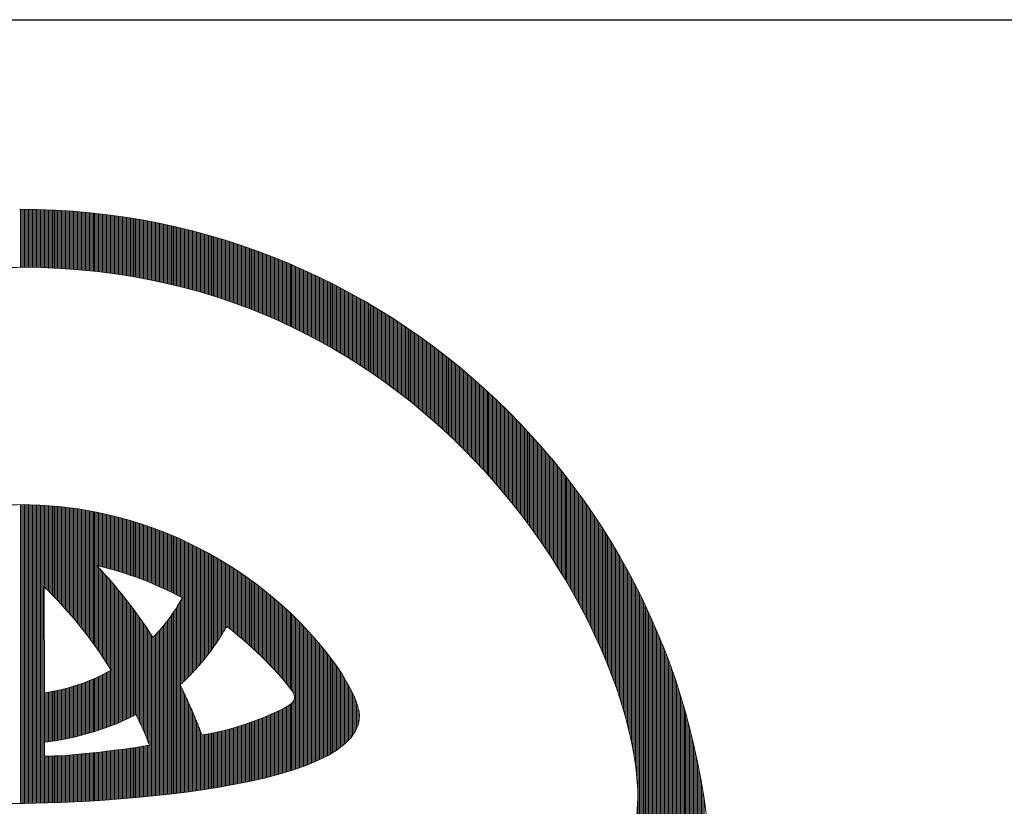
# Model space of a CAD drawing. Extents: x 0 to 8910, y 0 to 6300.
# Drawn here: x 6908 to 7020, y 812 to 902 of the extents above; entities that cross this region are included whole.
import ezdxf

# ---------------------------------------------------------------- set-up
doc = ezdxf.new("R2010")
doc.units = 0
doc.header["$LTSCALE"] = 100
doc.header["$MEASUREMENT"] = 0
doc.layers.get('0').update_dxf_attribs({"linetype": 'CONTINUOUS'})
doc.layers.add('D-TTL', color=2, linetype='CONTINUOUS')
doc.layers.add('logo', color=7, linetype='CONTINUOUS', lineweight=5)

# ---------------------------------------------------------------- blocks, each defined once
blk = doc.blocks.new('A$C3dc51263')
at = {"linetype": 'Continuous'}
for p, q in [((0.093, 59.939), (0.093, 65.432)), ((0.218, 59.938), (0.218, 65.432)), ((0.343, 59.938), (0.343, 65.431)), ((0.468, 59.938), (0.468, 65.43)), ((0.593, 59.937), (0.593, 65.429)), ((0.718, 59.937), (0.718, 65.428)), ((0.843, 59.936), (0.843, 65.427)), ((0.968, 59.934), (0.968, 65.425)), ((1.093, 59.933), (1.093, 65.423)), ((1.218, 59.931), (1.218, 65.421)), ((1.343, 59.929), (1.343, 65.418)), ((1.468, 59.927), (1.468, 65.416)), ((1.593, 59.925), (1.593, 65.413)), ((1.718, 59.922), (1.718, 65.409)), ((1.843, 59.919), (1.843, 65.406)), ((1.968, 59.916), (1.968, 65.402)), ((2.093, 59.912), (2.093, 65.399)), ((2.218, 59.909), (2.218, 65.394)), ((2.343, 59.905), (2.343, 65.39)), ((2.468, 59.901), (2.468, 65.385)), ((2.593, 59.896), (2.593, 65.381)), ((2.718, 59.892), (2.718, 65.376)), ((2.843, 59.887), (2.843, 65.37)), ((2.968, 59.882), (2.968, 65.365)), ((3.093, 59.876), (3.093, 65.359)), ((3.218, 59.871), (3.218, 65.353)), ((3.343, 59.865), (3.343, 65.347)), ((3.468, 59.859), (3.468, 65.34)), ((3.593, 59.852), (3.593, 65.333)), ((3.718, 59.846), (3.718, 65.326)), ((3.843, 59.839), (3.843, 65.319)), ((3.968, 59.832), (3.968, 65.312)), ((4.093, 59.824), (4.093, 65.304)), ((4.218, 59.817), (4.218, 65.296)), ((4.343, 59.809), (4.343, 65.288)), ((4.468, 59.801), (4.468, 65.279)), ((4.593, 59.792), (4.593, 65.271)), ((4.718, 59.784), (4.718, 65.262)), ((4.843, 59.775), (4.843, 65.253)), ((4.968, 59.766), (4.968, 65.243)), ((5.093, 59.757), (5.093, 65.234)), ((5.218, 59.747), (5.218, 65.224)), ((5.343, 59.737), (5.343, 65.214)), ((5.468, 59.727), (5.468, 65.203)), ((5.593, 59.716), (5.593, 65.193)), ((5.718, 59.706), (5.718, 65.182)), ((5.843, 59.695), (5.843, 65.171)), ((5.968, 59.684), (5.968, 65.159)), ((6.093, 59.672), (6.093, 65.148)), ((6.218, 59.661), (6.218, 65.136)), ((6.343, 59.649), (6.343, 65.124)), ((6.468, 59.637), (6.468, 65.112)), ((6.593, 59.624), (6.593, 65.099)), ((6.718, 59.611), (6.718, 65.086)), ((6.843, 59.598), (6.843, 65.073)), ((6.968, 59.585), (6.968, 65.06)), ((7.093, 59.572), (7.093, 65.046)), ((7.218, 59.558), (7.218, 65.033)), ((7.343, 59.544), (7.343, 65.019)), ((7.468, 59.53), (7.468, 65.004)), ((7.593, 59.515), (7.593, 64.99)), ((7.718, 59.5), (7.718, 64.975)), ((7.843, 59.485), (7.843, 64.96)), ((7.968, 59.47), (7.968, 64.945)), ((8.093, 59.454), (8.093, 64.93)), ((8.218, 59.438), (8.218, 64.914)), ((8.343, 59.422), (8.343, 64.898)), ((8.468, 59.406), (8.468, 64.882)), ((8.593, 59.389), (8.593, 64.865)), ((8.718, 59.372), (8.718, 64.849)), ((8.843, 59.355), (8.843, 64.832)), ((8.968, 59.338), (8.968, 64.815)), ((9.093, 59.32), (9.093, 64.797)), ((9.218, 59.302), (9.218, 64.779)), ((9.343, 59.284), (9.343, 64.762)), ((9.468, 59.265), (9.468, 64.743)), ((9.593, 59.246), (9.593, 64.725)), ((9.718, 59.227), (9.718, 64.706)), ((9.843, 59.208), (9.843, 64.687)), ((9.968, 59.188), (9.968, 64.668)), ((10.093, 59.168), (10.093, 64.649)), ((10.218, 59.148), (10.218, 64.629)), ((10.343, 59.128), (10.343, 64.609)), ((10.468, 59.107), (10.468, 64.589)), ((10.593, 59.086), (10.593, 64.569)), ((10.718, 59.065), (10.718, 64.548)), ((10.843, 59.043), (10.843, 64.527)), ((10.968, 59.021), (10.968, 64.506)), ((11.093, 58.999), (11.093, 64.485)), ((11.218, 58.977), (11.218, 64.463)), ((11.343, 58.954), (11.343, 64.441)), ((11.468, 58.931), (11.468, 64.419)), ((11.593, 58.908), (11.593, 64.397)), ((11.718, 58.884), (11.718, 64.374)), ((11.843, 58.861), (11.843, 64.351)), ((11.968, 58.836), (11.968, 64.328)), ((12.093, 58.812), (12.093, 64.305)), ((12.218, 58.787), (12.218, 64.281)), ((12.343, 58.763), (12.343, 64.257)), ((12.468, 58.737), (12.468, 64.233)), ((12.593, 58.712), (12.593, 64.209)), ((12.718, 58.686), (12.718, 64.184)), ((12.843, 58.66), (12.843, 64.159)), ((12.968, 58.634), (12.968, 64.134)), ((13.093, 58.607), (13.093, 64.109)), ((13.218, 58.58), (13.218, 64.083)), ((13.343, 58.553), (13.343, 64.057)), ((13.468, 58.525), (13.468, 64.031)), ((13.593, 58.498), (13.593, 64.004)), ((13.718, 58.47), (13.718, 63.978)), ((13.843, 58.441), (13.843, 63.951)), ((13.968, 58.413), (13.968, 63.924)), ((14.093, 58.384), (14.093, 63.896)), ((14.218, 58.354), (14.218, 63.869)), ((14.343, 58.325), (14.343, 63.841)), ((14.468, 58.295), (14.468, 63.812)), ((14.593, 58.265), (14.593, 63.784)), ((14.718, 58.234), (14.718, 63.755)), ((14.843, 58.204), (14.843, 63.726)), ((14.968, 58.173), (14.968, 63.697)), ((15.093, 58.141), (15.093, 63.667)), ((15.218, 58.11), (15.218, 63.638)), ((15.343, 58.078), (15.343, 63.608)), ((15.468, 58.046), (15.468, 63.577)), ((15.593, 58.013), (15.593, 63.547)), ((15.718, 57.98), (15.718, 63.516)), ((15.843, 57.947), (15.843, 63.485)), ((15.968, 57.914), (15.968, 63.454)), ((16.093, 57.88), (16.093, 63.422)), ((16.218, 57.846), (16.218, 63.39)), ((16.343, 57.812), (16.343, 63.358)), ((16.468, 57.777), (16.468, 63.326)), ((16.593, 57.742), (16.593, 63.293)), ((16.718, 57.707), (16.718, 63.26)), ((16.843, 57.671), (16.843, 63.227)), ((16.968, 57.636), (16.968, 63.194)), ((17.093, 57.599), (17.093, 63.16)), ((17.218, 57.563), (17.218, 63.126)), ((17.343, 57.526), (17.343, 63.092)), ((17.468, 57.489), (17.468, 63.057)), ((17.593, 57.452), (17.593, 63.022)), ((17.718, 57.414), (17.718, 62.987)), ((17.843, 57.376), (17.843, 62.952)), ((17.968, 57.338), (17.968, 62.917)), ((18.093, 57.299), (18.093, 62.881)), ((18.218, 57.26), (18.218, 62.845)), ((18.343, 57.221), (18.343, 62.808)), ((18.468, 57.181), (18.468, 62.772)), ((18.593, 57.141), (18.593, 62.735)), ((18.718, 57.101), (18.718, 62.697)), ((18.843, 57.06), (18.843, 62.66)), ((18.968, 57.02), (18.968, 62.622)), ((19.093, 56.978), (19.093, 62.584)), ((19.218, 56.937), (19.218, 62.546)), ((19.343, 56.895), (19.343, 62.507)), ((19.468, 56.853), (19.468, 62.469)), ((19.593, 56.81), (19.593, 62.43)), ((19.718, 56.768), (19.718, 62.39)), ((19.843, 56.724), (19.843, 62.351)), ((19.968, 56.681), (19.968, 62.311)), ((20.093, 56.637), (20.093, 62.27)), ((20.218, 56.593), (20.218, 62.23)), ((20.343, 56.549), (20.343, 62.189)), ((20.468, 56.504), (20.468, 62.148)), ((20.593, 56.459), (20.593, 62.107)), ((20.718, 56.413), (20.718, 62.065)), ((20.843, 56.367), (20.843, 62.023)), ((20.968, 56.321), (20.968, 61.981)), ((21.093, 56.275), (21.093, 61.939)), ((21.218, 56.228), (21.218, 61.896)), ((21.343, 56.181), (21.343, 61.853)), ((21.468, 56.133), (21.468, 61.81)), ((21.593, 56.086), (21.593, 61.766)), ((21.718, 56.038), (21.718, 61.722)), ((21.843, 55.989), (21.843, 61.678)), ((21.968, 55.94), (21.968, 61.634)), ((22.093, 55.891), (22.093, 61.589)), ((22.218, 55.842), (22.218, 61.544)), ((22.343, 55.792), (22.343, 61.499)), ((22.468, 55.742), (22.468, 61.453)), ((22.593, 55.691), (22.593, 61.408)), ((22.718, 55.64), (22.718, 61.361)), ((22.843, 55.589), (22.843, 61.315)), ((22.968, 55.537), (22.968, 61.268)), ((23.093, 55.485), (23.093, 61.221)), ((23.218, 55.433), (23.218, 61.174)), ((23.343, 55.38), (23.343, 61.126)), ((23.468, 55.327), (23.468, 61.079)), ((23.593, 55.274), (23.593, 61.03)), ((23.718, 55.22), (23.718, 60.982)), ((23.843, 55.166), (23.843, 60.933)), ((23.968, 55.112), (23.968, 60.884)), ((24.093, 55.057), (24.093, 60.835)), ((24.218, 55.002), (24.218, 60.785)), ((24.343, 54.947), (24.343, 60.735)), ((24.468, 54.891), (24.468, 60.685)), ((24.593, 54.834), (24.593, 60.634)), ((24.718, 54.778), (24.718, 60.583)), ((24.843, 54.721), (24.843, 60.532)), ((24.968, 54.664), (24.968, 60.481)), ((25.093, 54.606), (25.093, 60.429)), ((25.218, 54.548), (25.218, 60.377)), ((25.343, 54.489), (25.343, 60.325)), ((25.468, 54.431), (25.468, 60.272)), ((25.593, 54.372), (25.593, 60.219)), ((25.718, 54.312), (25.718, 60.166)), ((25.843, 54.252), (25.843, 60.112)), ((25.968, 54.192), (25.968, 60.058)), ((26.093, 54.131), (26.093, 60.004)), ((26.218, 54.07), (26.218, 59.95)), ((26.343, 54.009), (26.343, 59.895)), ((26.468, 53.947), (26.468, 59.84)), ((26.593, 53.885), (26.593, 59.784)), ((26.718, 53.822), (26.718, 59.728)), ((26.843, 53.759), (26.843, 59.672)), ((26.968, 53.696), (26.968, 59.616)), ((27.093, 53.632), (27.093, 59.559)), ((27.218, 53.568), (27.218, 59.502)), ((27.343, 53.503), (27.343, 59.445)), ((27.468, 53.439), (27.468, 59.387)), ((27.593, 53.373), (27.593, 59.329)), ((27.718, 53.308), (27.718, 59.271)), ((27.843, 53.241), (27.843, 59.212)), ((27.968, 53.175), (27.968, 59.153)), ((28.093, 53.108), (28.093, 59.094)), ((28.218, 53.041), (28.218, 59.034)), ((28.343, 52.973), (28.343, 58.975)), ((28.468, 52.905), (28.468, 58.914)), ((28.593, 52.837), (28.593, 58.854)), ((28.718, 52.768), (28.718, 58.793)), ((28.843, 52.698), (28.843, 58.732)), ((28.968, 52.629), (28.968, 58.67)), ((29.093, 52.559), (29.093, 58.608)), ((29.218, 52.488), (29.218, 58.546)), ((29.343, 52.417), (29.343, 58.483)), ((29.468, 52.346), (29.468, 58.421)), ((29.593, 52.274), (29.593, 58.357)), ((29.718, 52.202), (29.718, 58.294)), ((29.843, 52.129), (29.843, 58.23)), ((29.968, 52.056), (29.968, 58.166)), ((30.093, 51.983), (30.093, 58.101)), ((30.218, 51.909), (30.218, 58.036)), ((30.343, 51.835), (30.343, 57.971)), ((30.468, 51.76), (30.468, 57.905)), ((30.593, 51.685), (30.593, 57.839)), ((30.718, 51.609), (30.718, 57.773)), ((30.843, 51.533), (30.843, 57.706)), ((30.968, 51.457), (30.968, 57.639)), ((31.093, 51.38), (31.093, 57.572)), ((31.218, 51.303), (31.218, 57.504)), ((31.343, 51.225), (31.343, 57.436)), ((31.468, 51.147), (31.468, 57.368)), ((31.593, 51.068), (31.593, 57.299)), ((31.718, 50.989), (31.718, 57.23)), ((31.843, 50.909), (31.843, 57.161)), ((31.968, 50.829), (31.968, 57.091)), ((32.093, 50.749), (32.093, 57.021)), ((32.218, 50.668), (32.218, 56.95)), ((32.343, 50.587), (32.343, 56.879)), ((32.468, 50.505), (32.468, 56.808)), ((32.593, 50.423), (32.593, 56.736)), ((32.718, 50.34), (32.718, 56.664)), ((32.843, 50.257), (32.843, 56.592)), ((32.968, 50.173), (32.968, 56.519)), ((33.093, 50.089), (33.093, 56.446)), ((33.218, 50.004), (33.218, 56.373)), ((33.343, 49.919), (33.343, 56.299)), ((33.468, 49.834), (33.468, 56.225)), ((33.593, 49.748), (33.593, 56.15)), ((33.718, 49.661), (33.718, 56.075)), ((33.843, 49.574), (33.843, 56)), ((33.968, 49.487), (33.968, 55.924)), ((34.093, 49.399), (34.093, 55.848)), ((34.218, 49.311), (34.218, 55.771)), ((34.343, 49.222), (34.343, 55.695)), ((34.468, 49.132), (34.468, 55.617)), ((34.593, 49.042), (34.593, 55.54)), ((34.718, 48.952), (34.718, 55.462)), ((34.843, 48.861), (34.843, 55.383)), ((34.968, 48.77), (34.968, 55.304)), ((35.093, 48.678), (35.093, 55.225)), ((35.218, 48.586), (35.218, 55.145)), ((35.343, 48.493), (35.343, 55.065)), ((35.468, 48.399), (35.468, 54.985)), ((35.593, 48.305), (35.593, 54.904)), ((35.718, 48.211), (35.718, 54.823)), ((35.843, 48.116), (35.843, 54.741)), ((35.968, 48.021), (35.968, 54.659)), ((36.093, 47.925), (36.093, 54.577)), ((36.218, 47.828), (36.218, 54.494)), ((36.343, 47.731), (36.343, 54.411)), ((36.468, 47.634), (36.468, 54.327)), ((36.593, 47.535), (36.593, 54.243)), ((36.718, 47.437), (36.718, 54.158)), ((36.843, 47.338), (36.843, 54.073)), ((36.968, 47.238), (36.968, 53.988)), ((37.093, 47.138), (37.093, 53.902)), ((37.218, 47.037), (37.218, 53.816)), ((37.343, 46.935), (37.343, 53.729)), ((37.468, 46.834), (37.468, 53.642)), ((37.593, 46.731), (37.593, 53.554)), ((37.718, 46.628), (37.718, 53.467)), ((37.843, 46.524), (37.843, 53.378)), ((37.968, 46.42), (37.968, 53.289)), ((38.093, 46.316), (38.093, 53.2)), ((38.218, 46.21), (38.218, 53.11)), ((38.343, 46.104), (38.343, 53.02)), ((38.468, 45.998), (38.468, 52.929)), ((38.593, 45.891), (38.593, 52.838)), ((38.718, 45.783), (38.718, 52.747)), ((38.843, 45.675), (38.843, 52.655)), ((38.968, 45.566), (38.968, 52.562)), ((39.093, 45.457), (39.093, 52.47)), ((39.218, 45.347), (39.218, 52.376)), ((39.343, 45.236), (39.343, 52.282)), ((39.468, 45.125), (39.468, 52.188)), ((39.593, 45.013), (39.593, 52.093)), ((39.718, 44.9), (39.718, 51.998)), ((39.843, 44.787), (39.843, 51.902)), ((39.968, 44.673), (39.968, 51.806)), ((40.093, 44.559), (40.093, 51.709)), ((40.218, 44.444), (40.218, 51.612)), ((40.343, 44.328), (40.343, 51.515)), ((40.468, 44.212), (40.468, 51.416)), ((40.593, 44.095), (40.593, 51.318)), ((40.718, 43.978), (40.718, 51.219)), ((40.843, 43.859), (40.843, 51.119)), ((40.968, 43.74), (40.968, 51.019)), ((41.093, 43.621), (41.093, 50.918)), ((41.218, 43.501), (41.218, 50.817)), ((41.343, 43.38), (41.343, 50.716)), ((41.468, 43.258), (41.468, 50.613)), ((41.593, 43.136), (41.593, 50.511)), ((41.718, 43.013), (41.718, 50.408)), ((41.843, 42.889), (41.843, 50.304)), ((41.968, 42.765), (41.968, 50.2)), ((42.093, 42.64), (42.093, 50.095)), ((42.218, 42.514), (42.218, 49.99)), ((42.343, 42.387), (42.343, 49.884)), ((42.468, 42.26), (42.468, 49.777)), ((42.593, 42.132), (42.593, 49.67)), ((42.718, 42.003), (42.718, 49.563)), ((42.843, 41.874), (42.843, 49.455)), ((42.968, 41.744), (42.968, 49.346)), ((43.093, 41.613), (43.093, 49.237)), ((43.218, 41.481), (43.218, 49.128)), ((43.343, 41.349), (43.343, 49.017)), ((43.468, 41.215), (43.468, 48.906)), ((43.593, 41.081), (43.593, 48.795)), ((43.718, 40.946), (43.718, 48.683)), ((43.843, 40.811), (43.843, 48.571)), ((43.968, 40.674), (43.968, 48.457)), ((44.093, 40.537), (44.093, 48.344)), ((44.218, 40.399), (44.218, 48.229)), ((44.343, 40.26), (44.343, 48.115)), ((44.468, 40.121), (44.468, 47.999)), ((44.593, 39.98), (44.593, 47.883)), ((44.718, 39.839), (44.718, 47.766)), ((44.843, 39.697), (44.843, 47.649)), ((44.968, 39.553), (44.968, 47.531)), ((45.093, 39.41), (45.093, 47.412)), ((45.218, 39.265), (45.218, 47.293)), ((45.343, 39.119), (45.343, 47.173)), ((45.468, 38.972), (45.468, 47.053)), ((45.593, 38.825), (45.593, 46.932)), ((45.718, 38.676), (45.718, 46.81)), ((45.843, 38.527), (45.843, 46.688)), ((45.968, 38.377), (45.968, 46.564)), ((46.093, 38.226), (46.093, 46.441)), ((46.218, 38.073), (46.218, 46.316)), ((46.343, 37.92), (46.343, 46.191)), ((46.468, 37.766), (46.468, 46.066)), ((46.593, 37.611), (46.593, 45.939)), ((46.718, 37.455), (46.718, 45.812)), ((46.843, 37.298), (46.843, 45.684)), ((46.968, 37.14), (46.968, 45.556)), ((47.093, 36.98), (47.093, 45.426)), ((47.218, 36.82), (47.218, 45.296)), ((47.343, 36.659), (47.343, 45.166)), ((47.468, 36.496), (47.468, 45.034)), ((47.593, 36.333), (47.593, 44.902)), ((47.718, 36.168), (47.718, 44.769)), ((47.843, 36.003), (47.843, 44.636)), ((47.968, 35.836), (47.968, 44.501)), ((48.093, 35.668), (48.093, 44.366)), ((48.218, 35.499), (48.218, 44.23)), ((48.343, 35.329), (48.343, 44.094)), ((48.468, 35.157), (48.468, 43.956)), ((48.593, 34.984), (48.593, 43.818)), ((48.718, 34.811), (48.718, 43.679)), ((48.843, 34.635), (48.843, 43.539)), ((48.968, 34.459), (48.968, 43.399)), ((49.093, 34.281), (49.093, 43.257)), ((49.218, 34.102), (49.218, 43.115)), ((49.343, 33.922), (49.343, 42.972)), ((49.468, 33.74), (49.468, 42.828)), ((49.593, 33.557), (49.593, 42.683)), ((49.718, 33.373), (49.718, 42.537)), ((49.843, 33.187), (49.843, 42.391)), ((49.968, 33), (49.968, 42.243)), ((50.093, 32.811), (50.093, 42.095)), ((50.218, 32.621), (50.218, 41.946)), ((50.343, 32.429), (50.343, 41.796)), ((50.468, 32.236), (50.468, 41.645)), ((50.593, 32.041), (50.593, 41.493)), ((50.718, 31.845), (50.718, 41.34)), ((50.843, 31.647), (50.843, 41.186)), ((50.968, 31.447), (50.968, 41.031)), ((51.093, 31.246), (51.093, 40.876)), ((51.218, 31.043), (51.218, 40.719)), ((51.343, 30.838), (51.343, 40.561)), ((51.468, 30.631), (51.468, 40.402)), ((51.593, 30.423), (51.593, 40.243)), ((51.718, 30.212), (51.718, 40.082)), ((51.843, 30), (51.843, 39.92)), ((51.968, 29.786), (51.968, 39.757)), ((52.093, 29.569), (52.093, 39.593)), ((52.218, 29.351), (52.218, 39.428)), ((52.343, 29.131), (52.343, 39.262)), ((52.468, 28.908), (52.468, 39.095)), ((52.593, 28.683), (52.593, 38.927)), ((52.718, 28.456), (52.718, 38.757)), ((52.843, 28.227), (52.843, 38.587)), ((52.968, 27.995), (52.968, 38.415)), ((53.093, 27.761), (53.093, 38.242)), ((0.093, 9.283), (0.093, 37.517)), ((0.218, 9.284), (0.218, 37.517)), ((0.343, 9.286), (0.343, 37.516)), ((0.468, 9.287), (0.468, 37.515)), ((0.593, 9.289), (0.593, 37.513)), ((0.718, 9.291), (0.718, 37.511)), ((0.843, 9.293), (0.843, 37.508)), ((0.968, 9.296), (0.968, 37.505)), ((1.093, 9.298), (1.093, 37.502)), ((1.218, 9.301), (1.218, 37.498)), ((1.343, 9.303), (1.343, 37.494)), ((1.468, 9.306), (1.468, 37.489)), ((1.593, 9.309), (1.593, 37.484)), ((1.718, 9.312), (1.718, 37.479)), ((1.843, 9.315), (1.843, 37.473)), ((1.968, 9.319), (1.968, 37.467)), ((2.093, 9.322), (2.093, 37.46)), ((2.218, 9.326), (2.218, 37.453)), ((2.343, 29.737), (2.343, 37.446)), ((2.468, 29.615), (2.468, 37.438)), ((2.593, 29.491), (2.593, 37.429)), ((2.718, 29.366), (2.718, 37.421)), ((2.843, 29.241), (2.843, 37.412)), ((2.968, 29.114), (2.968, 37.402)), ((3.093, 28.986), (3.093, 37.392)), ((3.218, 28.857), (3.218, 37.382)), ((3.343, 28.727), (3.343, 37.371)), ((3.468, 28.596), (3.468, 37.359)), ((3.593, 28.464), (3.593, 37.348)), ((3.718, 28.33), (3.718, 37.336)), ((3.843, 28.196), (3.843, 37.323)), ((3.968, 28.06), (3.968, 37.31)), ((4.093, 27.923), (4.093, 37.297)), ((4.218, 27.785), (4.218, 37.283)), ((4.343, 27.645), (4.343, 37.269)), ((4.468, 27.505), (4.468, 37.254)), ((4.593, 27.363), (4.593, 37.239)), ((53.218, 27.524), (53.218, 38.068)), ((53.343, 27.284), (53.343, 37.892)), ((53.468, 27.042), (53.468, 37.716)), ((53.593, 26.797), (53.593, 37.538)), ((53.718, 26.549), (53.718, 37.359)), ((4.718, 27.219), (4.718, 37.223)), ((4.843, 27.075), (4.843, 37.207)), ((4.968, 26.929), (4.968, 37.191)), ((5.093, 26.781), (5.093, 37.174)), ((5.218, 26.633), (5.218, 37.157)), ((5.343, 26.483), (5.343, 37.139)), ((5.468, 26.331), (5.468, 37.121)), ((5.593, 26.178), (5.593, 37.102)), ((5.718, 26.024), (5.718, 37.083)), ((5.843, 25.868), (5.843, 37.064)), ((5.968, 25.71), (5.968, 37.044)), ((6.093, 25.551), (6.093, 37.023)), ((6.218, 25.39), (6.218, 37.002)), ((6.343, 25.228), (6.343, 36.981)), ((6.468, 25.064), (6.468, 36.959)), ((6.593, 24.899), (6.593, 36.937)), ((6.718, 24.731), (6.718, 36.915)), ((6.843, 24.562), (6.843, 36.892)), ((6.968, 24.391), (6.968, 36.868)), ((7.093, 24.219), (7.093, 36.844)), ((7.218, 24.044), (7.218, 36.82)), ((7.343, 31.746), (7.343, 36.795)), ((7.468, 31.717), (7.468, 36.77)), ((7.593, 31.687), (7.593, 36.744)), ((7.718, 31.657), (7.718, 36.718)), ((7.843, 31.626), (7.843, 36.691)), ((7.968, 31.594), (7.968, 36.664)), ((8.093, 31.562), (8.093, 36.636)), ((8.218, 31.53), (8.218, 36.608)), ((8.343, 31.497), (8.343, 36.58)), ((8.468, 31.463), (8.468, 36.551)), ((8.593, 31.429), (8.593, 36.521)), ((8.718, 31.394), (8.718, 36.491)), ((8.843, 31.359), (8.843, 36.461)), ((8.968, 31.323), (8.968, 36.43)), ((9.093, 31.287), (9.093, 36.399)), ((9.218, 31.25), (9.218, 36.367)), ((9.343, 31.213), (9.343, 36.334)), ((53.843, 26.298), (53.843, 37.178)), ((53.968, 26.044), (53.968, 36.997)), ((54.093, 25.787), (54.093, 36.814)), ((54.218, 25.527), (54.218, 36.629)), ((54.343, 25.263), (54.343, 36.444)), ((9.468, 31.175), (9.468, 36.302)), ((9.593, 31.136), (9.593, 36.268)), ((9.718, 31.097), (9.718, 36.235)), ((9.843, 31.058), (9.843, 36.201)), ((9.968, 31.018), (9.968, 36.166)), ((10.093, 30.977), (10.093, 36.131)), ((10.218, 30.936), (10.218, 36.095)), ((10.343, 30.894), (10.343, 36.059)), ((10.468, 30.852), (10.468, 36.022)), ((10.593, 30.809), (10.593, 35.985)), ((10.718, 30.765), (10.718, 35.948)), ((10.843, 30.721), (10.843, 35.91)), ((10.968, 30.677), (10.968, 35.871)), ((11.093, 30.631), (11.093, 35.832)), ((11.218, 30.586), (11.218, 35.793)), ((11.343, 30.539), (11.343, 35.753)), ((11.468, 30.492), (11.468, 35.712)), ((11.593, 30.445), (11.593, 35.671)), ((11.718, 30.397), (11.718, 35.629)), ((11.843, 30.348), (11.843, 35.587)), ((11.968, 30.299), (11.968, 35.545)), ((12.093, 30.249), (12.093, 35.502)), ((12.218, 30.198), (12.218, 35.458)), ((12.343, 30.147), (12.343, 35.414)), ((54.468, 24.996), (54.468, 36.257)), ((54.593, 24.724), (54.593, 36.068)), ((54.718, 24.449), (54.718, 35.878)), ((54.843, 24.17), (54.843, 35.687)), ((54.968, 23.887), (54.968, 35.494)), ((12.468, 30.095), (12.468, 35.37)), ((12.593, 30.043), (12.593, 35.325)), ((12.718, 29.99), (12.718, 35.279)), ((12.843, 29.937), (12.843, 35.233)), ((12.968, 29.882), (12.968, 35.186)), ((13.093, 29.828), (13.093, 35.139)), ((13.218, 29.772), (13.218, 35.091)), ((13.343, 29.716), (13.343, 35.043)), ((13.468, 29.66), (13.468, 34.995)), ((13.593, 29.602), (13.593, 34.945)), ((13.718, 29.544), (13.718, 34.896)), ((13.843, 29.486), (13.843, 34.845)), ((13.968, 29.426), (13.968, 34.794)), ((14.093, 29.367), (14.093, 34.743)), ((14.218, 29.306), (14.218, 34.691)), ((14.343, 29.245), (14.343, 34.639)), ((14.468, 29.183), (14.468, 34.586)), ((14.593, 29.12), (14.593, 34.532)), ((14.718, 29.057), (14.718, 34.478)), ((55.093, 23.599), (55.093, 35.3)), ((55.218, 23.306), (55.218, 35.104)), ((55.343, 23.009), (55.343, 34.906)), ((55.468, 22.706), (55.468, 34.707)), ((55.593, 22.398), (55.593, 34.507)), ((14.843, 28.993), (14.843, 34.423)), ((14.968, 28.929), (14.968, 34.368)), ((15.093, 28.864), (15.093, 34.313)), ((15.218, 28.798), (15.218, 34.256)), ((15.343, 28.731), (15.343, 34.199)), ((15.468, 20.763), (15.468, 34.142)), ((15.593, 20.883), (15.593, 34.084)), ((15.718, 21.004), (15.718, 34.025)), ((15.843, 21.127), (15.843, 33.966)), ((15.968, 21.252), (15.968, 33.907)), ((16.093, 21.379), (16.093, 33.846)), ((16.218, 21.508), (16.218, 33.786)), ((16.343, 21.639), (16.343, 33.724)), ((16.468, 21.772), (16.468, 33.662)), ((16.593, 21.908), (16.593, 33.6)), ((16.718, 22.045), (16.718, 33.537)), ((55.718, 22.085), (55.718, 34.305)), ((55.843, 21.764), (55.843, 34.101)), ((55.968, 21.438), (55.968, 33.895)), ((56.093, 21.104), (56.093, 33.688)), ((16.843, 22.185), (16.843, 33.473)), ((16.968, 22.327), (16.968, 33.409)), ((17.093, 22.472), (17.093, 33.344)), ((17.218, 22.619), (17.218, 33.278)), ((17.343, 22.769), (17.343, 33.212)), ((17.468, 22.921), (17.468, 33.145)), ((17.593, 23.077), (17.593, 33.078)), ((17.718, 23.235), (17.718, 33.01)), ((17.843, 23.396), (17.843, 32.941)), ((17.968, 23.559), (17.968, 32.872)), ((18.093, 23.727), (18.093, 32.803)), ((18.218, 23.897), (18.218, 32.732)), ((18.343, 24.071), (18.343, 32.661)), ((18.468, 24.248), (18.468, 32.589)), ((56.218, 20.763), (56.218, 33.479)), ((56.343, 20.414), (56.343, 33.268)), ((56.468, 20.056), (56.468, 33.055)), ((56.593, 19.688), (56.593, 32.841)), ((56.718, 19.31), (56.718, 32.625)), ((7.343, 23.868), (7.343, 31.717)), ((18.593, 24.429), (18.593, 32.517)), ((18.718, 24.614), (18.718, 32.444)), ((18.843, 24.803), (18.843, 32.371)), ((18.968, 24.996), (18.968, 32.296)), ((19.093, 25.193), (19.093, 32.221)), ((19.218, 25.395), (19.218, 32.146)), ((19.343, 25.602), (19.343, 32.07)), ((19.468, 25.814), (19.468, 31.993)), ((19.593, 25.998), (19.593, 31.915)), ((19.718, 25.902), (19.718, 31.837)), ((19.843, 25.806), (19.843, 31.758)), ((19.968, 25.708), (19.968, 31.679)), ((56.843, 18.92), (56.843, 32.406)), ((56.968, 18.517), (56.968, 32.186)), ((57.093, 18.1), (57.093, 31.964)), ((57.218, 17.667), (57.218, 31.74)), ((7.468, 23.689), (7.468, 31.584)), ((7.593, 23.509), (7.593, 31.449)), ((7.718, 23.327), (7.718, 31.314)), ((7.843, 23.142), (7.843, 31.177)), ((7.968, 22.956), (7.968, 31.039)), ((8.093, 22.767), (8.093, 30.901)), ((8.218, 22.576), (8.218, 30.761)), ((20.093, 25.61), (20.093, 31.598)), ((20.218, 25.51), (20.218, 31.517)), ((20.343, 25.41), (20.343, 31.436)), ((20.468, 25.308), (20.468, 31.353)), ((20.593, 25.206), (20.593, 31.27)), ((20.718, 25.103), (20.718, 31.187)), ((20.843, 24.998), (20.843, 31.102)), ((20.968, 24.893), (20.968, 31.017)), ((21.093, 24.786), (21.093, 30.931)), ((21.218, 24.679), (21.218, 30.844)), ((21.343, 24.57), (21.343, 30.757)), ((57.343, 17.214), (57.343, 31.513)), ((57.468, 16.74), (57.468, 31.285)), ((57.593, 16.24), (57.593, 31.054)), ((57.718, 15.708), (57.718, 30.821)), ((8.343, 22.382), (8.343, 30.62)), ((8.468, 22.187), (8.468, 30.478)), ((8.593, 21.989), (8.593, 30.334)), ((8.718, 16.654), (8.718, 30.19)), ((8.843, 16.702), (8.843, 30.044)), ((8.968, 16.752), (8.968, 29.897)), ((21.468, 24.461), (21.468, 30.669)), ((21.593, 24.35), (21.593, 30.58)), ((21.718, 24.239), (21.718, 30.49)), ((21.843, 24.126), (21.843, 30.4)), ((21.968, 24.013), (21.968, 30.309)), ((22.093, 23.898), (22.093, 30.217)), ((22.218, 23.782), (22.218, 30.124)), ((22.343, 23.666), (22.343, 30.031)), ((22.468, 23.548), (22.468, 29.936)), ((22.593, 23.429), (22.593, 29.841)), ((57.843, 15.136), (57.843, 30.586)), ((57.968, 14.511), (57.968, 30.348)), ((58.093, 13.812), (58.093, 30.108)), ((58.218, 12.995), (58.218, 29.866)), ((9.093, 16.802), (9.093, 29.749)), ((9.218, 16.853), (9.218, 29.599)), ((9.343, 16.905), (9.343, 29.449)), ((9.468, 16.958), (9.468, 29.297)), ((9.593, 17.011), (9.593, 29.144)), ((9.718, 17.066), (9.718, 28.989)), ((22.718, 23.309), (22.718, 29.745)), ((22.843, 23.187), (22.843, 29.648)), ((22.968, 23.065), (22.968, 29.551)), ((23.093, 22.941), (23.093, 29.452)), ((23.218, 22.817), (23.218, 29.353)), ((23.343, 22.69), (23.343, 29.253)), ((23.468, 22.563), (23.468, 29.152)), ((23.593, 22.435), (23.593, 29.05)), ((23.718, 22.305), (23.718, 28.947)), ((58.343, 11.944), (58.343, 29.621)), ((58.468, -0.246), (58.468, 29.373)), ((58.593, -0.246), (58.593, 29.123)), ((58.718, -0.247), (58.718, 28.87)), ((9.843, 17.121), (9.843, 28.833)), ((9.968, 17.178), (9.968, 28.676)), ((10.093, 17.236), (10.093, 28.517)), ((10.218, 17.295), (10.218, 28.357)), ((10.343, 17.355), (10.343, 28.195)), ((10.468, 17.416), (10.468, 28.032)), ((14.968, 10.262), (14.968, 28.002)), ((15.093, 10.278), (15.093, 28.209)), ((15.218, 20.53), (15.218, 28.421)), ((15.343, 20.646), (15.343, 28.641)), ((23.843, 22.173), (23.843, 28.844)), ((23.968, 22.04), (23.968, 28.739)), ((24.093, 21.906), (24.093, 28.634)), ((24.218, 21.77), (24.218, 28.527)), ((24.343, 21.633), (24.343, 28.42)), ((24.468, 21.494), (24.468, 28.312)), ((24.593, 21.353), (24.593, 28.202)), ((24.718, 21.211), (24.718, 28.092)), ((24.843, 21.066), (24.843, 27.981)), ((58.843, -0.247), (58.843, 28.615)), ((58.968, -0.248), (58.968, 28.356)), ((59.093, -0.248), (59.093, 28.095)), ((10.593, 17.478), (10.593, 27.867)), ((10.718, 17.542), (10.718, 27.701)), ((10.843, 17.608), (10.843, 27.534)), ((10.968, 17.675), (10.968, 27.364)), ((11.093, 17.468), (11.093, 27.194)), ((11.218, 17.225), (11.218, 27.021)), ((14.343, 10.187), (14.343, 27.055)), ((14.468, 10.202), (14.468, 27.234)), ((14.593, 10.217), (14.593, 27.418)), ((14.718, 10.232), (14.718, 27.607)), ((14.843, 10.247), (14.843, 27.802)), ((24.968, 20.919), (24.968, 27.869)), ((25.093, 20.77), (25.093, 27.755)), ((25.218, 20.619), (25.218, 27.641)), ((25.343, 20.465), (25.343, 27.526)), ((25.468, 20.308), (25.468, 27.409)), ((25.593, 20.147), (25.593, 27.292)), ((25.718, 19.983), (25.718, 27.173)), ((25.843, 19.805), (25.843, 27.053)), ((59.218, -0.249), (59.218, 27.83)), ((59.343, -0.249), (59.343, 27.563)), ((59.468, -0.25), (59.468, 27.292)), ((59.593, -0.25), (59.593, 27.018)), ((11.343, 16.974), (11.343, 26.847)), ((11.468, 16.714), (11.468, 26.671)), ((11.593, 16.445), (11.593, 26.494)), ((11.718, 16.165), (11.718, 26.315)), ((11.843, 15.873), (11.843, 26.133)), ((13.593, 10.102), (13.593, 26.069)), ((13.718, 10.116), (13.718, 26.223)), ((13.843, 10.13), (13.843, 26.382)), ((13.968, 10.144), (13.968, 26.544)), ((14.093, 10.158), (14.093, 26.71)), ((14.218, 10.173), (14.218, 26.88)), ((25.968, 19.485), (25.968, 26.933)), ((26.093, 12.527), (26.093, 26.811)), ((26.218, 12.569), (26.218, 26.687)), ((26.343, 12.612), (26.343, 26.563)), ((26.468, 12.656), (26.468, 26.437)), ((26.593, 12.7), (26.593, 26.31)), ((26.718, 12.745), (26.718, 26.182)), ((59.718, -0.251), (59.718, 26.741)), ((59.843, -0.251), (59.843, 26.46)), ((59.968, -0.252), (59.968, 26.175)), ((11.968, 15.567), (11.968, 25.95)), ((12.093, 15.247), (12.093, 25.766)), ((12.218, 14.91), (12.218, 25.579)), ((12.343, 9.97), (12.343, 25.39)), ((12.468, 9.983), (12.468, 25.2)), ((12.843, 10.021), (12.843, 25.209)), ((12.968, 10.034), (12.968, 25.344)), ((13.093, 10.047), (13.093, 25.483)), ((13.218, 10.061), (13.218, 25.625)), ((13.343, 10.074), (13.343, 25.769)), ((13.468, 10.088), (13.468, 25.917)), ((26.843, 12.791), (26.843, 26.053)), ((26.968, 12.837), (26.968, 25.922)), ((27.093, 12.885), (27.093, 25.79)), ((27.218, 12.933), (27.218, 25.656)), ((27.343, 12.982), (27.343, 25.521)), ((27.468, 13.032), (27.468, 25.385)), ((27.593, 13.083), (27.593, 25.247)), ((60.093, -0.252), (60.093, 25.887)), ((60.218, -0.253), (60.218, 25.595)), ((60.343, -0.253), (60.343, 25.299)), ((12.593, 9.995), (12.593, 25.007)), ((12.718, 10.008), (12.718, 25.076)), ((27.718, 13.135), (27.718, 25.108)), ((27.843, 13.188), (27.843, 24.967)), ((27.968, 13.243), (27.968, 24.824)), ((28.093, 13.298), (28.093, 24.68)), ((28.218, 13.354), (28.218, 24.534)), ((28.343, 13.412), (28.343, 24.386)), ((28.468, 13.471), (28.468, 24.236)), ((60.468, -0.254), (60.468, 24.998)), ((60.593, -0.254), (60.593, 24.694)), ((60.718, -0.255), (60.718, 24.385)), ((28.593, 13.532), (28.593, 24.084)), ((28.718, 13.593), (28.718, 23.931)), ((28.843, 13.657), (28.843, 23.775)), ((28.968, 13.722), (28.968, 23.618)), ((29.093, 13.788), (29.093, 23.458)), ((29.218, 13.857), (29.218, 23.295)), ((60.843, -0.255), (60.843, 24.071)), ((60.968, -0.256), (60.968, 23.753)), ((61.093, -0.256), (61.093, 23.429)), ((29.343, 13.927), (29.343, 23.131)), ((29.468, 14), (29.468, 22.963)), ((29.593, 14.075), (29.593, 22.793)), ((29.718, 14.152), (29.718, 22.621)), ((29.843, 14.231), (29.843, 22.445)), ((61.218, -0.257), (61.218, 23.101)), ((61.343, -0.257), (61.343, 22.767)), ((61.468, -0.258), (61.468, 22.427)), ((7.843, 16.336), (7.843, 21.457)), ((7.968, 16.379), (7.968, 21.52)), ((8.093, 16.423), (8.093, 21.585)), ((8.218, 16.468), (8.218, 21.651)), ((8.343, 16.513), (8.343, 21.718)), ((8.468, 16.559), (8.468, 21.787)), ((8.593, 16.606), (8.593, 21.857)), ((29.968, 14.314), (29.968, 22.266)), ((30.093, 14.399), (30.093, 22.083)), ((30.218, 14.488), (30.218, 21.897)), ((30.343, 14.58), (30.343, 21.707)), ((30.468, 14.677), (30.468, 21.513)), ((61.593, -0.258), (61.593, 22.082)), ((61.718, -0.259), (61.718, 21.73)), ((5.593, 15.668), (5.593, 20.515)), ((5.718, 15.7), (5.718, 20.558)), ((5.843, 15.732), (5.843, 20.602)), ((5.968, 15.765), (5.968, 20.647)), ((6.093, 15.799), (6.093, 20.693)), ((6.218, 15.833), (6.218, 20.741)), ((6.343, 15.868), (6.343, 20.789)), ((6.468, 15.903), (6.468, 20.838)), ((6.593, 15.939), (6.593, 20.889)), ((6.718, 15.976), (6.718, 20.94)), ((6.843, 16.013), (6.843, 20.993)), ((6.968, 16.051), (6.968, 21.047)), ((7.093, 16.09), (7.093, 21.102)), ((7.218, 16.129), (7.218, 21.158)), ((7.343, 16.169), (7.343, 21.216)), ((7.468, 16.21), (7.468, 21.274)), ((7.593, 16.251), (7.593, 21.334)), ((7.718, 16.293), (7.718, 21.395)), ((30.593, 14.778), (30.593, 21.314)), ((30.718, 14.883), (30.718, 21.11)), ((30.843, 14.995), (30.843, 20.9)), ((30.968, 15.113), (30.968, 20.683)), ((61.843, -0.259), (61.843, 21.371)), ((61.968, -0.26), (61.968, 21.006)), ((62.093, -0.26), (62.093, 20.634)), ((2.343, 15.078), (2.343, 19.748)), ((2.468, 15.092), (2.468, 19.766)), ((2.593, 15.106), (2.593, 19.785)), ((2.718, 15.122), (2.718, 19.804)), ((2.843, 15.138), (2.843, 19.825)), ((2.968, 15.154), (2.968, 19.846)), ((3.093, 15.172), (3.093, 19.868)), ((3.218, 15.19), (3.218, 19.891)), ((3.343, 15.209), (3.343, 19.915)), ((3.468, 15.229), (3.468, 19.941)), ((3.593, 15.249), (3.593, 19.967)), ((3.718, 15.271), (3.718, 19.994)), ((3.843, 15.292), (3.843, 20.021)), ((3.968, 15.315), (3.968, 20.05)), ((4.093, 15.338), (4.093, 20.08)), ((4.218, 15.362), (4.218, 20.111)), ((4.343, 15.387), (4.343, 20.143)), ((4.468, 15.412), (4.468, 20.176)), ((4.593, 15.438), (4.593, 20.209)), ((4.718, 15.464), (4.718, 20.244)), ((4.843, 15.492), (4.843, 20.28)), ((4.968, 15.519), (4.968, 20.317)), ((5.093, 15.548), (5.093, 20.354)), ((5.218, 15.577), (5.218, 20.393)), ((5.343, 15.607), (5.343, 20.433)), ((5.468, 15.637), (5.468, 20.474)), ((15.218, 10.293), (15.218, 20.381)), ((15.343, 10.309), (15.343, 20.128)), ((15.468, 10.325), (15.468, 19.871)), ((15.593, 10.341), (15.593, 19.609)), ((31.093, 15.239), (31.093, 20.459)), ((31.218, 15.374), (31.218, 20.227)), ((31.343, 15.52), (31.343, 19.984)), ((31.468, 15.68), (31.468, 19.729)), ((62.218, -0.261), (62.218, 20.254)), ((62.343, -0.262), (62.343, 19.866)), ((15.718, 10.358), (15.718, 19.344)), ((15.843, 10.374), (15.843, 19.074)), ((15.968, 10.391), (15.968, 18.801)), ((25.593, 12.365), (25.593, 18.663)), ((25.718, 12.404), (25.718, 18.755)), ((25.843, 12.445), (25.843, 18.893)), ((25.968, 12.485), (25.968, 19.156)), ((31.593, 15.858), (31.593, 19.458)), ((31.718, 16.061), (31.718, 19.165)), ((31.843, 16.302), (31.843, 18.84)), ((62.468, -0.262), (62.468, 19.469)), ((62.593, -0.263), (62.593, 19.063)), ((62.718, -0.263), (62.718, 18.648)), ((16.093, 10.407), (16.093, 18.522)), ((16.218, 10.424), (16.218, 18.239)), ((16.343, 10.441), (16.343, 17.95)), ((23.718, 11.831), (23.718, 17.687)), ((23.843, 11.864), (23.843, 17.742)), ((23.968, 11.896), (23.968, 17.798)), ((24.093, 11.93), (24.093, 17.855)), ((24.218, 11.963), (24.218, 17.912)), ((24.343, 11.997), (24.343, 17.971)), ((24.468, 12.032), (24.468, 18.031)), ((24.593, 12.067), (24.593, 18.093)), ((24.718, 12.102), (24.718, 18.156)), ((24.843, 12.138), (24.843, 18.221)), ((24.968, 12.175), (24.968, 18.287)), ((25.093, 12.212), (25.093, 18.356)), ((25.218, 12.249), (25.218, 18.428)), ((25.343, 12.287), (25.343, 18.502)), ((25.468, 12.325), (25.468, 18.58)), ((31.968, 16.61), (31.968, 18.46)), ((32.093, 17.121), (32.093, 17.917)), ((62.843, -0.264), (62.843, 18.222)), ((62.968, -0.264), (62.968, 17.786)), ((16.468, 10.459), (16.468, 17.656)), ((16.593, 10.476), (16.593, 17.357)), ((16.718, 10.493), (16.718, 17.052)), ((21.343, 11.285), (21.343, 16.781)), ((21.468, 11.311), (21.468, 16.824)), ((21.593, 11.337), (21.593, 16.866)), ((21.718, 11.363), (21.718, 16.91)), ((21.843, 11.39), (21.843, 16.954)), ((21.968, 11.417), (21.968, 16.998)), ((22.093, 11.445), (22.093, 17.043)), ((22.218, 11.472), (22.218, 17.089)), ((22.343, 11.5), (22.343, 17.135)), ((22.468, 11.529), (22.468, 17.182)), ((22.593, 11.557), (22.593, 17.23)), ((22.718, 11.586), (22.718, 17.278)), ((22.843, 11.616), (22.843, 17.326)), ((22.968, 11.645), (22.968, 17.376)), ((23.093, 11.675), (23.093, 17.426)), ((23.218, 11.706), (23.218, 17.477)), ((23.343, 11.737), (23.343, 17.528)), ((23.468, 11.768), (23.468, 17.58)), ((23.593, 11.799), (23.593, 17.633)), ((63.093, -0.265), (63.093, 17.337)), ((63.218, -0.265), (63.218, 16.875)), ((16.843, 10.511), (16.843, 16.741)), ((16.968, 10.529), (16.968, 16.424)), ((17.093, 10.547), (17.093, 16.1)), ((17.718, 10.641), (17.718, 15.834)), ((17.843, 10.66), (17.843, 15.855)), ((17.968, 10.679), (17.968, 15.877)), ((18.093, 10.699), (18.093, 15.9)), ((18.218, 10.718), (18.218, 15.924)), ((18.343, 10.738), (18.343, 15.949)), ((18.468, 10.759), (18.468, 15.975)), ((18.593, 10.779), (18.593, 16.002)), ((18.718, 10.8), (18.718, 16.03)), ((18.843, 10.82), (18.843, 16.059)), ((18.968, 10.841), (18.968, 16.089)), ((19.093, 10.863), (19.093, 16.12)), ((19.218, 10.884), (19.218, 16.151)), ((19.343, 10.906), (19.343, 16.183)), ((19.468, 10.928), (19.468, 16.216)), ((19.593, 10.95), (19.593, 16.249)), ((19.718, 10.972), (19.718, 16.283)), ((19.843, 10.995), (19.843, 16.318)), ((19.968, 11.017), (19.968, 16.353)), ((20.093, 11.04), (20.093, 16.389)), ((20.218, 11.064), (20.218, 16.426)), ((20.343, 11.087), (20.343, 16.463)), ((20.468, 11.111), (20.468, 16.501)), ((20.593, 11.135), (20.593, 16.539)), ((20.718, 11.159), (20.718, 16.578)), ((20.843, 11.184), (20.843, 16.618)), ((20.968, 11.209), (20.968, 16.658)), ((21.093, 11.234), (21.093, 16.698)), ((21.218, 11.259), (21.218, 16.74)), ((63.343, -0.266), (63.343, 16.4)), ((63.468, -0.266), (63.468, 15.909)), ((17.218, 10.566), (17.218, 15.769)), ((17.343, 10.584), (17.343, 15.782)), ((17.468, 10.603), (17.468, 15.798)), ((17.593, 10.621), (17.593, 15.815)), ((63.593, -0.267), (63.593, 15.402)), ((5.968, 9.483), (5.968, 13.97)), ((6.093, 9.489), (6.093, 13.982)), ((6.218, 9.496), (6.218, 13.995)), ((6.343, 9.503), (6.343, 14.008)), ((6.468, 9.511), (6.468, 14.02)), ((6.593, 9.518), (6.593, 14.034)), ((6.718, 9.525), (6.718, 14.047)), ((6.843, 9.533), (6.843, 14.06)), ((6.968, 9.54), (6.968, 14.074)), ((7.093, 9.548), (7.093, 14.088)), ((7.218, 9.556), (7.218, 14.102)), ((7.343, 9.564), (7.343, 14.116)), ((7.468, 9.572), (7.468, 14.13)), ((7.593, 9.58), (7.593, 14.144)), ((7.718, 9.588), (7.718, 14.159)), ((7.843, 9.596), (7.843, 14.174)), ((7.968, 9.605), (7.968, 14.188)), ((8.093, 9.613), (8.093, 14.203)), ((8.218, 9.622), (8.218, 14.219)), ((8.343, 9.631), (8.343, 14.234)), ((8.468, 9.64), (8.468, 14.249)), ((8.593, 9.648), (8.593, 14.265)), ((8.718, 9.658), (8.718, 14.281)), ((8.843, 9.667), (8.843, 14.297)), ((8.968, 9.676), (8.968, 14.313)), ((9.093, 9.685), (9.093, 14.329)), ((9.218, 9.695), (9.218, 14.345)), ((9.343, 9.705), (9.343, 14.361)), ((9.468, 9.714), (9.468, 14.378)), ((9.593, 9.724), (9.593, 14.395)), ((9.718, 9.734), (9.718, 14.412)), ((9.843, 9.744), (9.843, 14.428)), ((9.968, 9.754), (9.968, 14.446)), ((10.093, 9.765), (10.093, 14.463)), ((10.218, 9.775), (10.218, 14.48)), ((10.343, 9.786), (10.343, 14.498)), ((10.468, 9.796), (10.468, 14.515)), ((10.593, 9.807), (10.593, 14.533)), ((10.718, 9.818), (10.718, 14.551)), ((10.843, 9.829), (10.843, 14.569)), ((10.968, 9.84), (10.968, 14.587)), ((11.093, 9.851), (11.093, 14.605)), ((11.218, 9.862), (11.218, 14.624)), ((11.343, 9.874), (11.343, 14.642)), ((11.468, 9.885), (11.468, 14.661)), ((11.593, 9.897), (11.593, 14.68)), ((11.718, 9.909), (11.718, 14.699)), ((11.843, 9.921), (11.843, 14.718)), ((11.968, 9.933), (11.968, 14.737)), ((12.093, 9.945), (12.093, 14.757)), ((12.218, 9.958), (12.218, 14.776)), ((63.718, -0.267), (63.718, 14.876)), ((63.843, -0.268), (63.843, 14.331)), ((2.343, 9.329), (2.343, 13.756)), ((2.468, 9.333), (2.468, 13.755)), ((2.593, 9.337), (2.593, 13.755)), ((2.718, 9.341), (2.718, 13.757)), ((2.843, 9.345), (2.843, 13.759)), ((2.968, 9.349), (2.968, 13.762)), ((3.093, 9.354), (3.093, 13.766)), ((3.218, 9.358), (3.218, 13.77)), ((3.343, 9.363), (3.343, 13.775)), ((3.468, 9.367), (3.468, 13.78)), ((3.593, 9.372), (3.593, 13.787)), ((3.718, 9.377), (3.718, 13.793)), ((3.843, 9.382), (3.843, 13.8)), ((3.968, 9.387), (3.968, 13.808)), ((4.093, 9.392), (4.093, 13.815)), ((4.218, 9.397), (4.218, 13.824)), ((4.343, 9.403), (4.343, 13.832)), ((4.468, 9.408), (4.468, 13.841)), ((4.593, 9.414), (4.593, 13.85)), ((4.718, 9.42), (4.718, 13.86)), ((4.843, 9.425), (4.843, 13.87)), ((4.968, 9.431), (4.968, 13.88)), ((5.093, 9.437), (5.093, 13.89)), ((5.218, 9.444), (5.218, 13.901)), ((5.343, 9.45), (5.343, 13.912)), ((5.468, 9.456), (5.468, 13.923)), ((5.593, 9.463), (5.593, 13.935)), ((5.718, 9.469), (5.718, 13.946)), ((5.843, 9.476), (5.843, 13.958)), ((63.968, -0.268), (63.968, 13.762)), ((64.093, -0.269), (64.093, 13.167)), ((64.218, -0.269), (64.218, 12.544)), ((64.343, -0.27), (64.343, 11.886)), ((64.468, -0.27), (64.468, 11.188)), ((64.593, -0.271), (64.593, 10.442)), ((64.718, -0.271), (64.718, 9.637))]:
    blk.add_line(p, q, dxfattribs=at)
for p, q in [((2.336, 19.747), (2.332, 29.748)), ((12.617, 24.97), (12.617, 24.97)), ((2.336, 19.747), (2.336, 19.747))]:
    blk.add_line(p, q)
for centre, radius, start, end in [((0, 0), 65.432, 0.00138, 89.99781), ((0, 0), 65.432, 0.00138, 89.99781), ((-26.814, -0.416), 46.896, 32.77386, 43.31434), ((-0.061, -0.018), 32.616, 61.7395, 76.94174), ((-27.046, -0.364), 42.069, 31.93901, 45.70668), ((-0.167, 37.31), 17.769, 316.01219, 331.05332), ((-0.051, 37.165), 17.58, 277.80392, 299.68278)]:
    blk.add_arc(centre, radius, start, end)
for points, weights in [([(-42.739, 42.321), (-31.166, 53.834), (-16.06, 60.023), (0.264, 59.938)], [1, 0.948920007077, 0.948920007077, 1]), ([(0.003, 37.517), (-13.857, 37.538), (-25.864, 30.616), (-32.791, 18.612)], [1, 0.910399122078, 0.910399122078, 1]), ([(15.168, 20.483), (16.922, 22.086), (18.405, 23.943), (19.58, 26.008)], [1, 0.991865677899, 0.991865677899, 1]), ([(17.218, 15.769), (16.619, 17.376), (15.934, 18.949), (15.168, 20.483)], [1, 0.999058487795, 0.999058487795, 1]), ([(10.98, 17.681), (11.482, 16.749), (11.911, 15.781), (12.264, 14.784)], [1, 0.998017831338, 0.998017831338, 1])]:
    blk.add_rational_spline(points, weights, degree=3)
blk.add_open_spline([(0.264, 59.938), (39.134, 59.938), (58.454, 25.379), (58.454, 9.796), (58.454, -14.068), (7.896, -14.014), (5.742, -14.014)], degree=3, knots=[0, 0, 0, 0, 1, 1, 1, 2, 2, 2, 2])
for points, degree in [([(0.264, 59.938), (39.134, 59.938), (58.454, 25.379), (58.454, 9.796)], 3), ([(32.125, 17.547), (32.125, 21.291), (20.451, 37.517), (0.003, 37.517)], 3), ([(32.125, 17.547), (32.125, 21.291), (20.451, 37.517), (0.003, 37.517)], 3), ([(19.58, 26.008), (22.296, 23.946), (24.623, 21.477), (25.822, 19.843)], 3), ([(19.58, 26.008), (22.296, 23.946), (24.623, 21.477), (25.822, 19.843)], 3), ([(25.822, 19.843), (25.963, 19.6), (25.995, 19.342)], 2), ([(25.822, 19.843), (25.963, 19.6), (25.995, 19.342)], 2), ([(25.694, 18.734), (24.212, 17.652), (19.602, 16.011), (17.218, 15.769)], 3), ([(25.694, 18.734), (24.212, 17.652), (19.602, 16.011), (17.218, 15.769)], 3), ([(25.995, 19.342), (25.99, 19.117), (25.888, 18.894), (25.694, 18.734)], 3), ([(25.995, 19.342), (25.99, 19.117), (25.888, 18.894), (25.694, 18.734)], 3), ([(-2.835, 9.327), (0.171, 9.059), (32.125, 9.622), (32.125, 17.547)], 3), ([(-2.835, 9.327), (0.171, 9.059), (32.125, 9.622), (32.125, 17.547)], 3), ([(2.341, 15.078), (5.405, 15.401), (8.819, 16.507), (10.98, 17.681)], 3), ([(2.341, 13.756), (2.341, 14.197), (2.341, 14.637), (2.341, 15.078)], 3), ([(12.264, 14.784), (8.979, 14.265), (4.545, 13.732), (2.341, 13.756)], 3), ([(58.454, 9.796), (58.454, 5.83), (57.058, 2.524), (54.719, -0.231)], 3)]:
    blk.add_open_spline(points, degree=degree)

msp = doc.modelspace()

# ---------------------------------------------------------------- linework, layer by layer
at = {"layer": 'D-TTL', "color": 7}
msp.add_line((6703.79, 901.58), (8613.01, 901.58), dxfattribs=at)

# ---------------------------------------------------------------- block references
at = {"layer": 'logo', "color": 1, "xscale": 1.2, "yscale": 1.2, "zscale": 1.2}
msp.add_blockref('A$C3dc51263', (6907.81, 801.58), dxfattribs=at)

doc.saveas('drawing.dxf')
